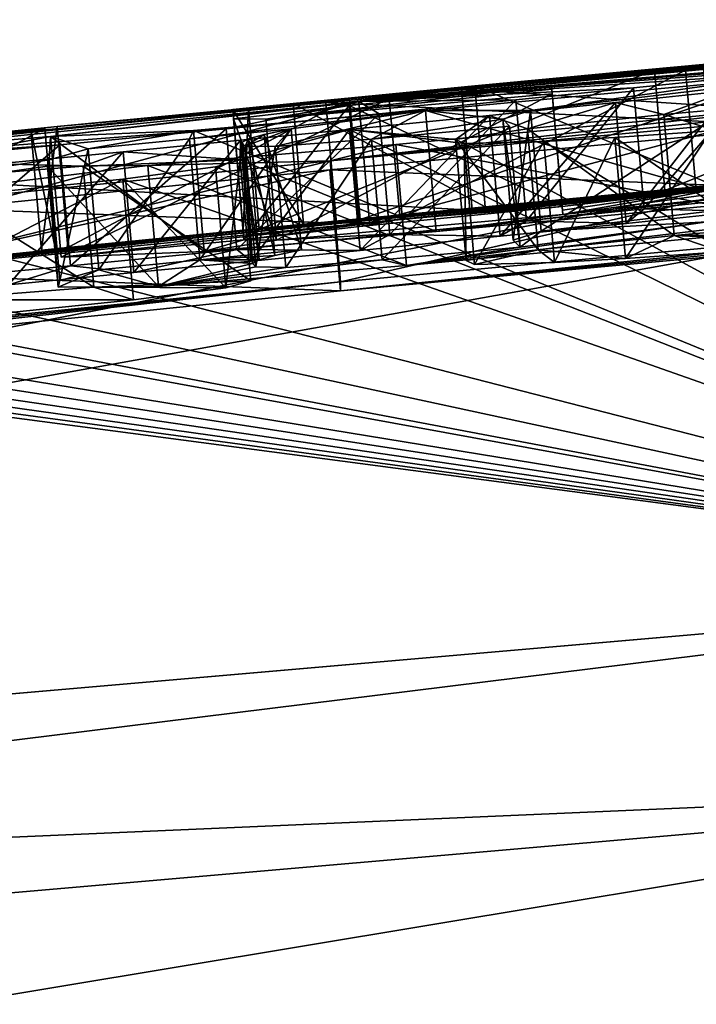
# Model space of a CAD drawing. Units: millimetres. Extents: x -23 to 265, y 0 to 75.
# Drawn here: x -2 to -1, y 71 to 72 of the extents above; entities that cross this region are included whole.
import ezdxf

# ---------------------------------------------------------------- set-up
doc = ezdxf.new("R2010")
doc.units = ezdxf.units.MM
doc.header["$LTSCALE"] = 65.185185
for name, color, linetype in [('169', 7, 'CONTINUOUS'), ('170', 7, 'CONTINUOUS'), ('34', 7, 'CONTINUOUS'), ('38', 7, 'CONTINUOUS'), ('42', 7, 'CONTINUOUS'), ('55', 7, 'CONTINUOUS'), ('56', 7, 'CONTINUOUS'), ('58', 7, 'CONTINUOUS'), ('60', 7, 'CONTINUOUS'), ('62', 7, 'CONTINUOUS'), ('63', 7, 'CONTINUOUS'), ('65', 7, 'CONTINUOUS'), ('67', 7, 'CONTINUOUS'), ('68', 7, 'CONTINUOUS'), ('70', 7, 'CONTINUOUS'), ('73', 7, 'CONTINUOUS'), ('75', 7, 'CONTINUOUS'), ('76', 7, 'CONTINUOUS'), ('77', 7, 'CONTINUOUS'), ('78', 7, 'CONTINUOUS'), ('80', 7, 'CONTINUOUS'), ('81', 7, 'CONTINUOUS'), ('84', 7, 'CONTINUOUS'), ('86', 7, 'CONTINUOUS'), ('87', 7, 'CONTINUOUS'), ('88', 7, 'CONTINUOUS'), ('89', 7, 'CONTINUOUS'), ('90', 7, 'CONTINUOUS'), ('91', 7, 'CONTINUOUS'), ('92', 7, 'CONTINUOUS')]:
    doc.layers.add(name, color=color, linetype=linetype)

msp = doc.modelspace()

# ---------------------------------------------------------------- linework, layer by layer
at = {"layer": '169', "linetype": 'CONTINUOUS'}
for points in [[(-1.963, 72.247, 4.6601), (-2.2291, 72.226, 4.4672), (-1.9456, 72.0477, 4.6601), (-1.963, 72.247, 4.6601)], [(-2.2291, 72.226, 4.4672), (-2.2116, 72.0266, 4.4672), (-1.9456, 72.0477, 4.6601), (-2.2291, 72.226, 4.4672)]]:
    msp.add_3dface(points, dxfattribs=at)
at = {"layer": '170', "linetype": 'CONTINUOUS'}
for points in [[(-1.7039, 72.2575, 5.1391), (-1.963, 72.247, 4.6601), (-1.6864, 72.0582, 5.1391), (-1.7039, 72.2575, 5.1391)], [(-1.745, 72.2461, 5.3574), (-1.7039, 72.2575, 5.1391), (-1.7276, 72.0468, 5.3574), (-1.745, 72.2461, 5.3574)], [(-1.7039, 72.2575, 5.1391), (-1.6864, 72.0582, 5.1391), (-1.7276, 72.0468, 5.3574), (-1.7039, 72.2575, 5.1391)], [(-1.963, 72.247, 4.6601), (-1.9456, 72.0477, 4.6601), (-1.6864, 72.0582, 5.1391), (-1.963, 72.247, 4.6601)], [(-1.8976, 72.2259, 5.5052), (-1.745, 72.2461, 5.3574), (-1.7276, 72.0468, 5.3574), (-1.8976, 72.2259, 5.5052)], [(-2.4001, 72.1745, 5.5306), (-1.8976, 72.2259, 5.5052), (-2.3827, 71.9751, 5.5306), (-2.4001, 72.1745, 5.5306)], [(-1.8976, 72.2259, 5.5052), (-1.8802, 72.0266, 5.5053), (-2.3827, 71.9751, 5.5306), (-1.8976, 72.2259, 5.5052)], [(-1.8976, 72.2259, 5.5052), (-1.7276, 72.0468, 5.3574), (-1.8802, 72.0266, 5.5053), (-1.8976, 72.2259, 5.5052)]]:
    msp.add_3dface(points, dxfattribs=at)
at = {"layer": '34', "linetype": 'CONTINUOUS'}
for points in [[(-0.1758, 72.4808, 1.073), (-1.5239, 72.3587, 0.5587), (-1.5632, 72.3522, 1.073), (-0.1758, 72.4808, 1.073)], [(-0.6777, 72.4381, 0.6098), (-1.5239, 72.3587, 0.5587), (-0.1758, 72.4808, 1.073), (-0.6777, 72.4381, 0.6098)], [(-1.5084, 72.3536, 1.541), (-0.3915, 72.447, 2.3882), (-0.3269, 72.4635, 1.541), (-1.5084, 72.3536, 1.541)], [(-0.4689, 72.4583), (-1.0368, 72.4061), (-0.9411, 72.4148, 0.2311), (-0.4689, 72.4583)], [(-0.5207, 72.4327, 2.5556), (-0.3915, 72.447, 2.3882), (-1.5084, 72.3536, 1.541), (-0.5207, 72.4327, 2.5556)], [(-0.6709, 72.4164, 2.7081), (-0.5207, 72.4327, 2.5556), (-1.5084, 72.3536, 1.541), (-0.6709, 72.4164, 2.7081)], [(-0.8473, 72.3977, 2.8471), (-0.6709, 72.4164, 2.7081), (-1.5084, 72.3536, 1.541), (-0.8473, 72.3977, 2.8471)], [(-1.0368, 72.4061), (-1.6169, 72.3506), (-1.3175, 72.3794, 0.1962), (-1.0368, 72.4061)], [(-0.9411, 72.4148, 0.2311), (-1.0368, 72.4061), (-1.3175, 72.3794, 0.1962), (-0.9411, 72.4148, 0.2311)], [(-1.0558, 72.376, 2.9688), (-0.8473, 72.3977, 2.8471), (-1.5084, 72.3536, 1.541), (-1.0558, 72.376, 2.9688)], [(-1.25, 72.3562, 3.0475), (-1.0558, 72.376, 2.9688), (-1.5084, 72.3536, 1.541), (-1.25, 72.3562, 3.0475)], [(-1.0853, 72.3521, 3.927), (-1.0059, 72.3321, 4.896), (-0.8973, 72.3717, 3.8455), (-1.0853, 72.3521, 3.927)], [(-1.0059, 72.3321, 4.896), (-0.5196, 72.3763, 4.9122), (-0.8973, 72.3717, 3.8455), (-1.0059, 72.3321, 4.896)], [(-2.6917, 72.2424), (-2.9946, 72.2069, 1.073), (-1.5632, 72.3522, 1.073), (-2.6917, 72.2424)], [(-2.7158, 72.2323, 1.541), (-1.7271, 72.3087, 3.1163), (-1.5084, 72.3536, 1.541), (-2.7158, 72.2323, 1.541)], [(-2.0059, 72.3123), (-2.6917, 72.2424), (-1.5632, 72.3522, 1.073), (-2.0059, 72.3123)], [(-1.5239, 72.3587, 0.5587), (-2.0059, 72.3123), (-1.5632, 72.3522, 1.073), (-1.5239, 72.3587, 0.5587)], [(-1.7271, 72.3087, 3.1163), (-1.475, 72.3335, 3.1018), (-1.5084, 72.3536, 1.541), (-1.7271, 72.3087, 3.1163)], [(-1.475, 72.3335, 3.1018), (-1.25, 72.3562, 3.0475), (-1.5084, 72.3536, 1.541), (-1.475, 72.3335, 3.1018)], [(-1.2933, 72.3308, 3.9897), (-1.2305, 72.3085, 4.9728), (-1.0853, 72.3521, 3.927), (-1.2933, 72.3308, 3.9897)], [(-1.2305, 72.3085, 4.9728), (-1.0059, 72.3321, 4.896), (-1.0853, 72.3521, 3.927), (-1.2305, 72.3085, 4.9728)], [(-1.5237, 72.3076, 4.0299), (-1.3492, 72.2912, 5.1576), (-1.2933, 72.3308, 3.9897), (-1.5237, 72.3076, 4.0299)], [(-1.3492, 72.2912, 5.1576), (-1.2305, 72.3085, 4.9728), (-1.2933, 72.3308, 3.9897), (-1.3492, 72.2912, 5.1576)], [(-2.0016, 72.2822, 3.0856), (-1.7271, 72.3087, 3.1163), (-2.7158, 72.2323, 1.541), (-2.0016, 72.2822, 3.0856)], [(0, 71.5585, 17.1091), (-1.5237, 72.3076, 4.0299), (-1.7039, 72.2575, 5.1391), (0, 71.5585, 17.1091)], [(-1.5237, 72.3076, 4.0299), (-1.7035, 72.2898, 4.0431), (-1.7039, 72.2575, 5.1391), (-1.5237, 72.3076, 4.0299)], [(-1.3351, 72.2843, 5.4021), (-1.3492, 72.2912, 5.1576), (-1.5237, 72.3076, 4.0299), (-1.3351, 72.2843, 5.4021)], [(0, 71.5585, 17.1091), (-1.3351, 72.2843, 5.4021), (-1.5237, 72.3076, 4.0299), (0, 71.5585, 17.1091)], [(-0.9276, 72.3054, 5.8789), (-1.0867, 72.2941, 5.7834), (0, 71.5585, 17.1091), (-0.9276, 72.3054, 5.8789)], [(-1.7035, 72.2898, 4.0431), (-1.8968, 72.2709, 4.0373), (-1.7039, 72.2575, 5.1391), (-1.7035, 72.2898, 4.0431)], [(-1.2035, 72.2875, 5.664), (-1.3351, 72.2843, 5.4021), (0, 71.5585, 17.1091), (-1.2035, 72.2875, 5.664)], [(-1.0867, 72.2941, 5.7834), (-1.2035, 72.2875, 5.664), (0, 71.5585, 17.1091), (-1.0867, 72.2941, 5.7834)], [(-2.2835, 72.2555, 3.004), (-2.0016, 72.2822, 3.0856), (-2.7158, 72.2323, 1.541), (-2.2835, 72.2555, 3.004)], [(-1.8968, 72.2709, 4.0373), (-2.1036, 72.251, 4.0121), (-1.963, 72.247, 4.6601), (-1.8968, 72.2709, 4.0373)], [(-1.7039, 72.2575, 5.1391), (-1.8968, 72.2709, 4.0373), (-1.963, 72.247, 4.6601), (-1.7039, 72.2575, 5.1391)], [(-1.745, 72.2461, 5.3574), (0, 71.5585, 17.1091), (-1.7039, 72.2575, 5.1391), (-1.745, 72.2461, 5.3574)], [(-1.963, 72.247, 4.6601), (-2.1036, 72.251, 4.0121), (-2.2291, 72.226, 4.4672), (-1.963, 72.247, 4.6601)], [(-1.8976, 72.2259, 5.5052), (0, 71.5585, 17.1091), (-1.745, 72.2461, 5.3574), (-1.8976, 72.2259, 5.5052)], [(-2.4001, 72.1745, 5.5306), (0, 71.5585, 17.1091), (-1.8976, 72.2259, 5.5052), (-2.4001, 72.1745, 5.5306)], [(-2.7258, 72.1459, 5.3877), (0, 71.5585, 17.1091), (-2.4001, 72.1745, 5.5306), (-2.7258, 72.1459, 5.3877)], [(-2.9965, 72.1253, 5.1562), (0, 71.5585, 17.1091), (-2.7258, 72.1459, 5.3877), (-2.9965, 72.1253, 5.1562)], [(-3.6158, 72.1154, 2.9664), (0, 71.5585, 17.1091), (-3.4759, 72.1269, 3.1616), (-3.6158, 72.1154, 2.9664)], [(-3.4759, 72.1269, 3.1616), (0, 71.5585, 17.1091), (-3.1275, 72.1302, 4.5488), (-3.4759, 72.1269, 3.1616)], [(0, 71.5585, 17.1091), (-2.9965, 72.1253, 5.1562), (-3.1275, 72.1302, 4.5488), (0, 71.5585, 17.1091)], [(-3.7421, 72.1053, 2.7551), (0, 71.5585, 17.1091), (-3.6158, 72.1154, 2.9664), (-3.7421, 72.1053, 2.7551)], [(-4.003, 72.0869, 2.0657), (0, 71.5585, 17.1091), (-3.9373, 72.0909, 2.302), (-4.003, 72.0869, 2.0657)], [(-3.9373, 72.0909, 2.302), (0, 71.5585, 17.1091), (-3.8486, 72.0972, 2.5344), (-3.9373, 72.0909, 2.302)], [(-3.8486, 72.0972, 2.5344), (0, 71.5585, 17.1091), (-3.7421, 72.1053, 2.7551), (-3.8486, 72.0972, 2.5344)], [(-7.5183, 70.905, 15.4095), (0, 71.5585, 17.1091), (-4.003, 72.0869, 2.0657), (-7.5183, 70.905, 15.4095)]]:
    msp.add_3dface(points, dxfattribs=at)
at = {"layer": '38', "linetype": 'CONTINUOUS'}
for points in [[(-1.3393, 72.3738, -1.061), (-0.0901, 72.4885, -1.061), (-0.9701, 72.4055, -1.4561), (-1.3393, 72.3738, -1.061)], [(-0.9701, 72.4055, -1.4561), (-0.0901, 72.4885, -1.061), (-0.5101, 72.4467, -1.5691), (-0.9701, 72.4055, -1.4561)], [(-1.0214, 72.4061, -0.663), (-0.4689, 72.4583), (-0.3622, 72.4665, -0.663), (-1.0214, 72.4061, -0.663)], [(-1.0368, 72.4061), (-0.4689, 72.4583), (-1.0214, 72.4061, -0.663), (-1.0368, 72.4061)], [(-1.6169, 72.3506), (-1.0368, 72.4061), (-1.6904, 72.3421, -0.663), (-1.6169, 72.3506)], [(-1.6904, 72.3421, -0.663), (-1.0368, 72.4061), (-1.0214, 72.4061, -0.663), (-1.6904, 72.3421, -0.663)], [(-0.0528, 72.3946, -5.604), (-1.5559, 72.2559, -5.604), (-0.0612, 72.4103, -5.126), (-0.0528, 72.3946, -5.604)], [(-0.0612, 72.4103, -5.126), (-1.5559, 72.2559, -5.604), (-0.761, 72.3474, -5.126), (-0.0612, 72.4103, -5.126)], [(-1.4583, 72.3587, -1.5107), (-1.3393, 72.3738, -1.061), (-0.9701, 72.4055, -1.4561), (-1.4583, 72.3587, -1.5107)], [(-1.3987, 72.3389, -3.1992), (-0.8802, 72.3869, -3.247), (-1.2255, 72.3391, -3.9164), (-1.3987, 72.3389, -3.1992)], [(-1.2255, 72.3391, -3.9164), (-0.8802, 72.3869, -3.247), (-0.8302, 72.386, -3.4996), (-1.2255, 72.3391, -3.9164)], [(0, 72.2644, -8.5673), (-7.6315, 70.8951, -15.3544), (-0.0515, 72.3797, -6.007), (0, 72.2644, -8.5673)], [(-0.0515, 72.3797, -6.007), (-7.6315, 70.8951, -15.3544), (-1.5561, 72.2409, -6.007), (-0.0515, 72.3797, -6.007)], [(-2.6226, 72.246, -1.061), (-1.3393, 72.3738, -1.061), (-2.017, 72.2961, -2.1692), (-2.6226, 72.246, -1.061)], [(-2.017, 72.2961, -2.1692), (-1.3393, 72.3738, -1.061), (-1.4583, 72.3587, -1.5107), (-2.017, 72.2961, -2.1692)], [(-1.5247, 72.3471, -1.9714), (-1.1908, 72.3801, -1.89), (-1.6618, 72.3247, -2.5934), (-1.5247, 72.3471, -1.9714)], [(-1.6618, 72.3247, -2.5934), (-1.1908, 72.3801, -1.89), (-1.1903, 72.3739, -2.346), (-1.6618, 72.3247, -2.5934)], [(-1.1896, 72.3665, -2.802), (-1.6618, 72.3247, -2.5934), (-1.1903, 72.3739, -2.346), (-1.1896, 72.3665, -2.802)], [(-1.7165, 72.3405, -0.3382), (-1.6169, 72.3506), (-1.6904, 72.3421, -0.663), (-1.7165, 72.3405, -0.3382)], [(-1.7809, 72.3057, -3.0012), (-1.3987, 72.3389, -3.1992), (-1.7878, 72.2922, -3.606), (-1.7809, 72.3057, -3.0012)], [(-1.7878, 72.2922, -3.606), (-1.3987, 72.3389, -3.1992), (-1.6202, 72.3086, -3.606), (-1.7878, 72.2922, -3.606)], [(-1.7153, 72.3249, -2.2413), (-1.5247, 72.3471, -1.9714), (-1.6618, 72.3247, -2.5934), (-1.7153, 72.3249, -2.2413)], [(-1.6202, 72.3086, -3.606), (-1.3987, 72.3389, -3.1992), (-1.6466, 72.2795, -4.6157), (-1.6202, 72.3086, -3.606)], [(-1.6466, 72.2795, -4.6157), (-1.3987, 72.3389, -3.1992), (-1.4875, 72.2918, -4.7176), (-1.6466, 72.2795, -4.6157)], [(-0.761, 72.3474, -5.126), (-1.5559, 72.2559, -5.604), (-1.4473, 72.2828, -5.126), (-0.761, 72.3474, -5.126)], [(-1.4875, 72.2918, -4.7176), (-1.3987, 72.3389, -3.1992), (-1.2714, 72.3247, -4.2956), (-1.4875, 72.2918, -4.7176)], [(-1.2714, 72.3247, -4.2956), (-1.3987, 72.3389, -3.1992), (-1.2255, 72.3391, -3.9164), (-1.2714, 72.3247, -4.2956)], [(-1.2603, 72.3132, -4.732), (-1.4875, 72.2918, -4.7176), (-1.2714, 72.3247, -4.2956), (-1.2603, 72.3132, -4.732)], [(-2.6917, 72.2424), (-2.0059, 72.3123), (-2.5095, 72.2599, -0.663), (-2.6917, 72.2424)], [(-2.5095, 72.2599, -0.663), (-2.0059, 72.3123), (-2.0491, 72.3077, -0.3121), (-2.5095, 72.2599, -0.663)], [(-2.0259, 72.3089, -0.663), (-2.5095, 72.2599, -0.663), (-2.0491, 72.3077, -0.3121), (-2.0259, 72.3089, -0.663)], [(-2.017, 72.2961, -2.1692), (-1.7809, 72.3057, -3.0012), (-1.9546, 72.2757, -3.606), (-2.017, 72.2961, -2.1692)], [(-1.9546, 72.2757, -3.606), (-1.7809, 72.3057, -3.0012), (-1.7878, 72.2922, -3.606), (-1.9546, 72.2757, -3.606)], [(-1.6644, 72.2993, -3.8165), (-1.6202, 72.3086, -3.606), (-1.6958, 72.2803, -4.4211), (-1.6644, 72.2993, -3.8165)], [(-1.6958, 72.2803, -4.4211), (-1.6202, 72.3086, -3.606), (-1.6466, 72.2795, -4.6157), (-1.6958, 72.2803, -4.4211)], [(-2.9912, 72.1104, -5.604), (-2.6226, 72.246, -1.061), (-2.017, 72.2961, -2.1692), (-2.9912, 72.1104, -5.604)], [(-2.9912, 72.1104, -5.604), (-2.017, 72.2961, -2.1692), (-2.019, 72.2578, -4.0737), (-2.9912, 72.1104, -5.604)], [(-2.019, 72.2578, -4.0737), (-2.017, 72.2961, -2.1692), (-1.9546, 72.2757, -3.606), (-2.019, 72.2578, -4.0737)], [(-1.7014, 72.2862, -4.186), (-1.6904, 72.2919, -4.0097), (-1.6958, 72.2803, -4.4211), (-1.7014, 72.2862, -4.186)], [(-1.6904, 72.2919, -4.0097), (-1.6644, 72.2993, -3.8165), (-1.6958, 72.2803, -4.4211), (-1.6904, 72.2919, -4.0097)], [(-1.4473, 72.2828, -5.126), (-1.5559, 72.2559, -5.604), (-1.8562, 72.2483, -4.9603), (-1.4473, 72.2828, -5.126)], [(0, 71.5585, -17.1091), (-7.6315, 70.8951, -15.3544), (0, 72.2644, -8.5673), (0, 71.5585, -17.1091)], [(-2.0217, 72.2473, -4.45), (-2.9912, 72.1104, -5.604), (-2.019, 72.2578, -4.0737), (-2.0217, 72.2473, -4.45)], [(-1.5559, 72.2559, -5.604), (-2.9912, 72.1104, -5.604), (-1.8562, 72.2483, -4.9603), (-1.5559, 72.2559, -5.604)], [(-1.5561, 72.2409, -6.007), (-7.6315, 70.8951, -15.3544), (-2.9899, 72.0955, -6.007), (-1.5561, 72.2409, -6.007)], [(-1.8562, 72.2483, -4.9603), (-2.9912, 72.1104, -5.604), (-2.0217, 72.2473, -4.45), (-1.8562, 72.2483, -4.9603)]]:
    msp.add_3dface(points, dxfattribs=at)
at = {"layer": '42', "linetype": 'CONTINUOUS'}
for points in [[(0, 71.5585, 17.1091), (-7.5183, 70.905, 15.4095), (0.0315, 71.2332, 17.7447), (0, 71.5585, 17.1091)], [(-8.8664, 70.4605, 15.4026), (0.0906, 70.5682, 17.9998), (0.0315, 71.2332, 17.7447), (-8.8664, 70.4605, 15.4026)], [(-7.5183, 70.905, 15.4095), (-8.8664, 70.4605, 15.4026), (0.0315, 71.2332, 17.7447), (-7.5183, 70.905, 15.4095)]]:
    msp.add_3dface(points, dxfattribs=at)
at = {"layer": '55', "linetype": 'CONTINUOUS'}
for points in [[(-7.6315, 70.8951, -15.3544), (0, 71.5585, -17.1091), (-8.8664, 70.4605, -15.4026), (-7.6315, 70.8951, -15.3544)], [(0, 71.5585, -17.1091), (0.0315, 71.2332, -17.7447), (-8.8664, 70.4605, -15.4026), (0, 71.5585, -17.1091)], [(0.0315, 71.2332, -17.7447), (-7.9392, 69.9089, -16.1546), (-8.8664, 70.4605, -15.4026), (0.0315, 71.2332, -17.7447)], [(0.0906, 70.5682, -17.9998), (-7.9392, 69.9089, -16.1546), (0.0315, 71.2332, -17.7447), (0.0906, 70.5682, -17.9998)]]:
    msp.add_3dface(points, dxfattribs=at)
at = {"layer": '56', "color": 7, "linetype": 'CONTINUOUS', "true_color": 0xf5f5f5}
for points in [[(-0.1583, 72.2816, 1.073), (-1.5456, 72.1529, 1.073), (-0.2341, 72.2731, 1.3075), (-0.1583, 72.2816, 1.073)], [(-0.2341, 72.2731, 1.3075), (-1.5456, 72.1529, 1.073), (-0.3094, 72.2642, 1.541), (-0.2341, 72.2731, 1.3075)], [(-0.3094, 72.2642, 1.541), (-1.5456, 72.1529, 1.073), (-1.4908, 72.1543, 1.541), (-0.3094, 72.2642, 1.541)], [(-1.5064, 72.1594, 0.5588), (-0.6602, 72.2389, 0.6098), (-1.3001, 72.1801, 0.1962), (-1.5064, 72.1594, 0.5588)], [(-1.3001, 72.1801, 0.1962), (-0.6602, 72.2389, 0.6098), (-0.9237, 72.2156, 0.2311), (-1.3001, 72.1801, 0.1962)], [(-1.0382, 72.1768, 2.9688), (-0.8798, 72.1724, 3.8455), (-0.8298, 72.1985, 2.8471), (-1.0382, 72.1768, 2.9688)], [(-1.5995, 72.1514), (-1.5064, 72.1594, 0.5588), (-1.3001, 72.1801, 0.1962), (-1.5995, 72.1514)], [(-1.2324, 72.1569, 3.0475), (-1.0678, 72.1528, 3.927), (-1.0382, 72.1768, 2.9688), (-1.2324, 72.1569, 3.0475)], [(-1.0678, 72.1528, 3.927), (-0.8798, 72.1724, 3.8455), (-1.0382, 72.1768, 2.9688), (-1.0678, 72.1528, 3.927)], [(-0.9885, 72.1328, 4.896), (-0.5544, 72.1348, 5.9814), (-0.5022, 72.177, 4.9122), (-0.9885, 72.1328, 4.896)], [(-1.9885, 72.113), (-1.5064, 72.1594, 0.5588), (-1.7934, 72.1324), (-1.9885, 72.113)], [(-1.7934, 72.1324), (-1.5064, 72.1594, 0.5588), (-1.5995, 72.1514), (-1.7934, 72.1324)], [(-1.4574, 72.1343, 3.1018), (-1.2757, 72.1315, 3.9897), (-1.2324, 72.1569, 3.0475), (-1.4574, 72.1343, 3.1018)], [(-1.2757, 72.1315, 3.9897), (-1.0678, 72.1528, 3.927), (-1.2324, 72.1569, 3.0475), (-1.2757, 72.1315, 3.9897)], [(-1.5456, 72.1529, 1.073), (-2.9772, 72.0077, 1.073), (-2.6984, 72.033, 1.541), (-1.5456, 72.1529, 1.073)], [(-1.4908, 72.1543, 1.541), (-1.5456, 72.1529, 1.073), (-2.6984, 72.033, 1.541), (-1.4908, 72.1543, 1.541)], [(-1.7095, 72.1095, 3.1163), (-1.5062, 72.1083, 4.0299), (-1.4574, 72.1343, 3.1018), (-1.7095, 72.1095, 3.1163)], [(-1.5062, 72.1083, 4.0299), (-1.2757, 72.1315, 3.9897), (-1.4574, 72.1343, 3.1018), (-1.5062, 72.1083, 4.0299)], [(-1.213, 72.1092, 4.9728), (-1.0692, 72.0948, 5.7834), (-0.9885, 72.1328, 4.896), (-1.213, 72.1092, 4.9728)], [(-1.0692, 72.0948, 5.7834), (-0.9102, 72.1061, 5.8789), (-0.9885, 72.1328, 4.896), (-1.0692, 72.0948, 5.7834)], [(-0.718, 72.1212, 5.9485), (-0.5544, 72.1348, 5.9814), (-0.9885, 72.1328, 4.896), (-0.718, 72.1212, 5.9485)], [(-0.9102, 72.1061, 5.8789), (-0.718, 72.1212, 5.9485), (-0.9885, 72.1328, 4.896), (-0.9102, 72.1061, 5.8789)], [(-1.9841, 72.0829, 3.0857), (-1.8792, 72.0716, 4.0373), (-1.7095, 72.1095, 3.1163), (-1.9841, 72.0829, 3.0857)], [(-1.8792, 72.0716, 4.0373), (-1.6859, 72.0905, 4.0431), (-1.7095, 72.1095, 3.1163), (-1.8792, 72.0716, 4.0373)], [(-1.6859, 72.0905, 4.0431), (-1.5062, 72.1083, 4.0299), (-1.7095, 72.1095, 3.1163), (-1.6859, 72.0905, 4.0431)], [(-1.3317, 72.0918, 5.1576), (-1.3177, 72.0849, 5.4021), (-1.213, 72.1092, 4.9728), (-1.3317, 72.0918, 5.1576)], [(-1.3177, 72.0849, 5.4021), (-1.1861, 72.0881, 5.664), (-1.213, 72.1092, 4.9728), (-1.3177, 72.0849, 5.4021)], [(-1.1861, 72.0881, 5.664), (-1.0692, 72.0948, 5.7834), (-1.213, 72.1092, 4.9728), (-1.1861, 72.0881, 5.664)], [(-2.2659, 72.0562, 3.0041), (-2.0861, 72.0516, 4.0121), (-1.9841, 72.0829, 3.0857), (-2.2659, 72.0562, 3.0041)], [(-2.0861, 72.0516, 4.0121), (-1.8792, 72.0716, 4.0373), (-1.9841, 72.0829, 3.0857), (-2.0861, 72.0516, 4.0121)], [(-1.9456, 72.0477, 4.6601), (-2.2116, 72.0266, 4.4672), (-1.8802, 72.0266, 5.5053), (-1.9456, 72.0477, 4.6601)], [(-1.6864, 72.0582, 5.1391), (-1.9456, 72.0477, 4.6601), (-1.7276, 72.0468, 5.3574), (-1.6864, 72.0582, 5.1391)], [(-1.7276, 72.0468, 5.3574), (-1.9456, 72.0477, 4.6601), (-1.8802, 72.0266, 5.5053), (-1.7276, 72.0468, 5.3574)], [(-1.8802, 72.0266, 5.5053), (-2.2116, 72.0266, 4.4672), (-2.3827, 71.9751, 5.5306), (-1.8802, 72.0266, 5.5053)]]:
    msp.add_3dface(points, dxfattribs=at)
at = {"layer": '58', "color": 7, "linetype": 'CONTINUOUS', "true_color": 0xf5f5f5}
for points in [[(-0.0727, 72.2892, -1.061), (-1.3217, 72.1746, -1.061), (-0.3448, 72.2673, -0.663), (-0.0727, 72.2892, -1.061)], [(-0.3448, 72.2673, -0.663), (-1.3217, 72.1746, -1.061), (-1.0039, 72.2069, -0.663), (-0.3448, 72.2673, -0.663)], [(-0.4926, 72.2475, -1.5692), (-0.8648, 72.2098, -1.89), (-0.9525, 72.2063, -1.4561), (-0.4926, 72.2475, -1.5692)], [(-1.0039, 72.2069, -0.663), (-1.3217, 72.1746, -1.061), (-1.673, 72.1428, -0.663), (-1.0039, 72.2069, -0.663)], [(-1.4406, 72.1595, -1.5106), (-0.9525, 72.2063, -1.4561), (-1.1734, 72.1808, -1.89), (-1.4406, 72.1595, -1.5106)], [(-1.1734, 72.1808, -1.89), (-0.9525, 72.2063, -1.4561), (-1.1729, 72.1747, -2.346), (-1.1734, 72.1808, -1.89)], [(-1.1729, 72.1747, -2.346), (-0.9525, 72.2063, -1.4561), (-1.1722, 72.1672, -2.802), (-1.1729, 72.1747, -2.346)], [(-0.9525, 72.2063, -1.4561), (-0.8648, 72.2098, -1.89), (-1.1722, 72.1672, -2.802), (-0.9525, 72.2063, -1.4561)], [(-0.8648, 72.2098, -1.89), (-0.8639, 72.2001, -2.5685), (-1.1722, 72.1672, -2.802), (-0.8648, 72.2098, -1.89)], [(-0.0347, 72.1879, -5.8055), (-1.5387, 72.0415, -6.007), (-0.0353, 72.1952, -5.604), (-0.0347, 72.1879, -5.8055)], [(-0.0353, 72.1952, -5.604), (-1.5387, 72.0415, -6.007), (-1.5386, 72.0565, -5.604), (-0.0353, 72.1952, -5.604)], [(-0.8628, 72.1876, -3.247), (-1.3813, 72.1396, -3.1992), (-0.8639, 72.2001, -2.5685), (-0.8628, 72.1876, -3.247)], [(-0.8639, 72.2001, -2.5685), (-1.3813, 72.1396, -3.1992), (-1.1722, 72.1672, -2.802), (-0.8639, 72.2001, -2.5685)], [(-1.3217, 72.1746, -1.061), (-2.6052, 72.0467, -1.061), (-1.673, 72.1428, -0.663), (-1.3217, 72.1746, -1.061)], [(-0.034, 72.1803, -6.007), (-1.5387, 72.0415, -6.007), (-0.0347, 72.1879, -5.8055), (-0.034, 72.1803, -6.007)], [(-1.4406, 72.1595, -1.5106), (-1.1734, 72.1808, -1.89), (-1.5072, 72.1479, -1.9714), (-1.4406, 72.1595, -1.5106)], [(-1.2081, 72.1398, -3.9164), (-0.8129, 72.1867, -3.4996), (-0.9345, 72.1552, -4.308), (-1.2081, 72.1398, -3.9164)], [(-1.9995, 72.0969, -2.1688), (-1.4406, 72.1595, -1.5106), (-1.6979, 72.1257, -2.2413), (-1.9995, 72.0969, -2.1688)], [(-1.6979, 72.1257, -2.2413), (-1.4406, 72.1595, -1.5106), (-1.5072, 72.1479, -1.9714), (-1.6979, 72.1257, -2.2413)], [(-1.1722, 72.1672, -2.802), (-1.3813, 72.1396, -3.1992), (-1.6443, 72.1254, -2.5934), (-1.1722, 72.1672, -2.802)], [(-1.673, 72.1428, -0.663), (-2.6052, 72.0467, -1.061), (-2.0084, 72.1097, -0.663), (-1.673, 72.1428, -0.663)], [(-1.6991, 72.1413, -0.3382), (-1.673, 72.1428, -0.663), (-2.0084, 72.1097, -0.663), (-1.6991, 72.1413, -0.3382)], [(-1.7934, 72.1324), (-1.6991, 72.1413, -0.3382), (-2.0084, 72.1097, -0.663), (-1.7934, 72.1324)], [(-1.7934, 72.1324), (-1.5995, 72.1514), (-1.6991, 72.1413, -0.3382), (-1.7934, 72.1324)], [(-1.3813, 72.1396, -3.1992), (-1.7635, 72.1064, -3.0012), (-1.6443, 72.1254, -2.5934), (-1.3813, 72.1396, -3.1992)], [(-1.4299, 72.0835, -5.126), (-1.2428, 72.1138, -4.732), (-0.9345, 72.1552, -4.308), (-1.4299, 72.0835, -5.126)], [(-0.9242, 72.1438, -4.732), (-1.4299, 72.0835, -5.126), (-0.9345, 72.1552, -4.308), (-0.9242, 72.1438, -4.732)], [(-0.7436, 72.1481, -5.126), (-1.4299, 72.0835, -5.126), (-0.9242, 72.1438, -4.732), (-0.7436, 72.1481, -5.126)], [(-1.254, 72.1254, -4.2956), (-1.2081, 72.1398, -3.9164), (-1.2428, 72.1138, -4.732), (-1.254, 72.1254, -4.2956)], [(-1.2428, 72.1138, -4.732), (-1.2081, 72.1398, -3.9164), (-0.9345, 72.1552, -4.308), (-1.2428, 72.1138, -4.732)], [(-1.9885, 72.113), (-1.7934, 72.1324), (-2.0084, 72.1097, -0.663), (-1.9885, 72.113)], [(-1.7635, 72.1064, -3.0012), (-1.9995, 72.0969, -2.1688), (-1.6979, 72.1257, -2.2413), (-1.7635, 72.1064, -3.0012)], [(-1.6443, 72.1254, -2.5934), (-1.7635, 72.1064, -3.0012), (-1.6979, 72.1257, -2.2413), (-1.6443, 72.1254, -2.5934)], [(-2.0084, 72.1097, -0.663), (-2.6052, 72.0467, -1.061), (-2.4921, 72.0606, -0.663), (-2.0084, 72.1097, -0.663)], [(-2.0317, 72.1084, -0.3121), (-1.9885, 72.113), (-2.0084, 72.1097, -0.663), (-2.0317, 72.1084, -0.3121)], [(-1.6028, 72.1093, -3.606), (-1.647, 72.1, -3.8165), (-1.7704, 72.0929, -3.606), (-1.6028, 72.1093, -3.606)], [(-1.47, 72.0925, -4.7177), (-1.2428, 72.1138, -4.732), (-1.4299, 72.0835, -5.126), (-1.47, 72.0925, -4.7177)], [(-1.9372, 72.0764, -3.606), (-1.7704, 72.0929, -3.606), (-1.8388, 72.049, -4.9603), (-1.9372, 72.0764, -3.606)], [(-1.7704, 72.0929, -3.606), (-1.684, 72.0869, -4.1861), (-1.8388, 72.049, -4.9603), (-1.7704, 72.0929, -3.606)], [(-1.6291, 72.0801, -4.6157), (-1.47, 72.0925, -4.7177), (-1.8388, 72.049, -4.9603), (-1.6291, 72.0801, -4.6157)], [(-1.8388, 72.049, -4.9603), (-1.47, 72.0925, -4.7177), (-1.4299, 72.0835, -5.126), (-1.8388, 72.049, -4.9603)], [(-1.647, 72.1, -3.8165), (-1.673, 72.0926, -4.0098), (-1.7704, 72.0929, -3.606), (-1.647, 72.1, -3.8165)], [(-1.673, 72.0926, -4.0098), (-1.684, 72.0869, -4.1861), (-1.7704, 72.0929, -3.606), (-1.673, 72.0926, -4.0098)], [(-2.0015, 72.0585, -4.0737), (-1.9372, 72.0764, -3.606), (-2.0043, 72.0479, -4.4499), (-2.0015, 72.0585, -4.0737)], [(-2.0043, 72.0479, -4.4499), (-1.9372, 72.0764, -3.606), (-1.8388, 72.049, -4.9603), (-2.0043, 72.0479, -4.4499)], [(-1.684, 72.0869, -4.1861), (-1.6784, 72.081, -4.4211), (-1.8388, 72.049, -4.9603), (-1.684, 72.0869, -4.1861)], [(-1.6784, 72.081, -4.4211), (-1.6291, 72.0801, -4.6157), (-1.8388, 72.049, -4.9603), (-1.6784, 72.081, -4.4211)], [(-2.9731, 71.9037, -5.8055), (-2.9737, 71.911, -5.604), (-1.5386, 72.0565, -5.604), (-2.9731, 71.9037, -5.8055)], [(-2.9724, 71.8961, -6.007), (-2.9731, 71.9037, -5.8055), (-1.5386, 72.0565, -5.604), (-2.9724, 71.8961, -6.007)], [(-1.5387, 72.0415, -6.007), (-2.9724, 71.8961, -6.007), (-1.5386, 72.0565, -5.604), (-1.5387, 72.0415, -6.007)]]:
    msp.add_3dface(points, dxfattribs=at)
at = {"layer": '60', "linetype": 'CONTINUOUS'}
for points in [[(-0.5196, 72.3763, 4.9122), (-1.0059, 72.3321, 4.896), (-0.5022, 72.177, 4.9122), (-0.5196, 72.3763, 4.9122)], [(-1.0059, 72.3321, 4.896), (-0.9885, 72.1328, 4.896), (-0.5022, 72.177, 4.9122), (-1.0059, 72.3321, 4.896)]]:
    msp.add_3dface(points, dxfattribs=at)
at = {"layer": '62', "linetype": 'CONTINUOUS'}
for points in [[(-1.0867, 72.2941, 5.7834), (-0.9276, 72.3054, 5.8789), (-1.0692, 72.0948, 5.7834), (-1.0867, 72.2941, 5.7834)], [(-0.9276, 72.3054, 5.8789), (-0.9102, 72.1061, 5.8789), (-1.0692, 72.0948, 5.7834), (-0.9276, 72.3054, 5.8789)], [(-1.2035, 72.2875, 5.664), (-1.0867, 72.2941, 5.7834), (-1.1861, 72.0881, 5.664), (-1.2035, 72.2875, 5.664)], [(-1.0867, 72.2941, 5.7834), (-1.0692, 72.0948, 5.7834), (-1.1861, 72.0881, 5.664), (-1.0867, 72.2941, 5.7834)]]:
    msp.add_3dface(points, dxfattribs=at)
at = {"layer": '63', "linetype": 'CONTINUOUS'}
for points in [[(-1.0059, 72.3321, 4.896), (-1.2305, 72.3085, 4.9728), (-0.9885, 72.1328, 4.896), (-1.0059, 72.3321, 4.896)], [(-1.2305, 72.3085, 4.9728), (-1.3492, 72.2912, 5.1576), (-1.213, 72.1092, 4.9728), (-1.2305, 72.3085, 4.9728)], [(-1.2305, 72.3085, 4.9728), (-1.213, 72.1092, 4.9728), (-0.9885, 72.1328, 4.896), (-1.2305, 72.3085, 4.9728)], [(-1.3492, 72.2912, 5.1576), (-1.3351, 72.2843, 5.4021), (-1.3317, 72.0918, 5.1576), (-1.3492, 72.2912, 5.1576)], [(-1.3492, 72.2912, 5.1576), (-1.3317, 72.0918, 5.1576), (-1.213, 72.1092, 4.9728), (-1.3492, 72.2912, 5.1576)], [(-1.3351, 72.2843, 5.4021), (-1.2035, 72.2875, 5.664), (-1.3177, 72.0849, 5.4021), (-1.3351, 72.2843, 5.4021)], [(-1.2035, 72.2875, 5.664), (-1.1861, 72.0881, 5.664), (-1.3177, 72.0849, 5.4021), (-1.2035, 72.2875, 5.664)], [(-1.3351, 72.2843, 5.4021), (-1.3177, 72.0849, 5.4021), (-1.3317, 72.0918, 5.1576), (-1.3351, 72.2843, 5.4021)]]:
    msp.add_3dface(points, dxfattribs=at)
at = {"layer": '65', "linetype": 'CONTINUOUS'}
for points in [[(-0.8473, 72.3977, 2.8471), (-1.0558, 72.376, 2.9688), (-1.0382, 72.1768, 2.9688), (-0.8473, 72.3977, 2.8471)], [(-0.8473, 72.3977, 2.8471), (-1.0382, 72.1768, 2.9688), (-0.8298, 72.1985, 2.8471), (-0.8473, 72.3977, 2.8471)], [(-1.0558, 72.376, 2.9688), (-1.25, 72.3562, 3.0475), (-1.2324, 72.1569, 3.0475), (-1.0558, 72.376, 2.9688)], [(-1.0558, 72.376, 2.9688), (-1.2324, 72.1569, 3.0475), (-1.0382, 72.1768, 2.9688), (-1.0558, 72.376, 2.9688)], [(-1.25, 72.3562, 3.0475), (-1.475, 72.3335, 3.1018), (-1.4574, 72.1343, 3.1018), (-1.25, 72.3562, 3.0475)], [(-1.25, 72.3562, 3.0475), (-1.4574, 72.1343, 3.1018), (-1.2324, 72.1569, 3.0475), (-1.25, 72.3562, 3.0475)], [(-1.475, 72.3335, 3.1018), (-1.7271, 72.3087, 3.1163), (-1.7095, 72.1095, 3.1163), (-1.475, 72.3335, 3.1018)], [(-1.475, 72.3335, 3.1018), (-1.7095, 72.1095, 3.1163), (-1.4574, 72.1343, 3.1018), (-1.475, 72.3335, 3.1018)], [(-1.7271, 72.3087, 3.1163), (-2.0016, 72.2822, 3.0856), (-1.9841, 72.0829, 3.0857), (-1.7271, 72.3087, 3.1163)], [(-1.7271, 72.3087, 3.1163), (-1.9841, 72.0829, 3.0857), (-1.7095, 72.1095, 3.1163), (-1.7271, 72.3087, 3.1163)], [(-2.0016, 72.2822, 3.0856), (-2.2835, 72.2555, 3.004), (-2.2659, 72.0562, 3.0041), (-2.0016, 72.2822, 3.0856)], [(-2.0016, 72.2822, 3.0856), (-2.2659, 72.0562, 3.0041), (-1.9841, 72.0829, 3.0857), (-2.0016, 72.2822, 3.0856)]]:
    msp.add_3dface(points, dxfattribs=at)
at = {"layer": '67', "linetype": 'CONTINUOUS'}
for points in [[(-1.0853, 72.3521, 3.927), (-0.8973, 72.3717, 3.8455), (-1.0678, 72.1528, 3.927), (-1.0853, 72.3521, 3.927)], [(-0.8973, 72.3717, 3.8455), (-0.8798, 72.1724, 3.8455), (-1.0678, 72.1528, 3.927), (-0.8973, 72.3717, 3.8455)], [(-1.2933, 72.3308, 3.9897), (-1.0853, 72.3521, 3.927), (-1.2757, 72.1315, 3.9897), (-1.2933, 72.3308, 3.9897)], [(-1.0853, 72.3521, 3.927), (-1.0678, 72.1528, 3.927), (-1.2757, 72.1315, 3.9897), (-1.0853, 72.3521, 3.927)], [(-1.5237, 72.3076, 4.0299), (-1.2933, 72.3308, 3.9897), (-1.5062, 72.1083, 4.0299), (-1.5237, 72.3076, 4.0299)], [(-1.2933, 72.3308, 3.9897), (-1.2757, 72.1315, 3.9897), (-1.5062, 72.1083, 4.0299), (-1.2933, 72.3308, 3.9897)], [(-1.7035, 72.2898, 4.0431), (-1.5237, 72.3076, 4.0299), (-1.6859, 72.0905, 4.0431), (-1.7035, 72.2898, 4.0431)], [(-1.5237, 72.3076, 4.0299), (-1.5062, 72.1083, 4.0299), (-1.6859, 72.0905, 4.0431), (-1.5237, 72.3076, 4.0299)], [(-1.8968, 72.2709, 4.0373), (-1.7035, 72.2898, 4.0431), (-1.8792, 72.0716, 4.0373), (-1.8968, 72.2709, 4.0373)], [(-1.7035, 72.2898, 4.0431), (-1.6859, 72.0905, 4.0431), (-1.8792, 72.0716, 4.0373), (-1.7035, 72.2898, 4.0431)], [(-2.1036, 72.251, 4.0121), (-1.8968, 72.2709, 4.0373), (-2.0861, 72.0516, 4.0121), (-2.1036, 72.251, 4.0121)], [(-1.8968, 72.2709, 4.0373), (-1.8792, 72.0716, 4.0373), (-2.0861, 72.0516, 4.0121), (-1.8968, 72.2709, 4.0373)]]:
    msp.add_3dface(points, dxfattribs=at)
at = {"layer": '68', "linetype": 'CONTINUOUS'}
for points in [[(-0.1758, 72.4808, 1.073), (-1.5632, 72.3522, 1.073), (-0.1583, 72.2816, 1.073), (-0.1758, 72.4808, 1.073)], [(-1.5632, 72.3522, 1.073), (-2.9946, 72.2069, 1.073), (-1.5456, 72.1529, 1.073), (-1.5632, 72.3522, 1.073)], [(-1.5632, 72.3522, 1.073), (-1.5456, 72.1529, 1.073), (-0.1583, 72.2816, 1.073), (-1.5632, 72.3522, 1.073)], [(-2.9946, 72.2069, 1.073), (-2.9772, 72.0077, 1.073), (-1.5456, 72.1529, 1.073), (-2.9946, 72.2069, 1.073)]]:
    msp.add_3dface(points, dxfattribs=at)
at = {"layer": '70', "linetype": 'CONTINUOUS'}
for points in [[(-1.5084, 72.3536, 1.541), (-0.3269, 72.4635, 1.541), (-1.4908, 72.1543, 1.541), (-1.5084, 72.3536, 1.541)], [(-0.3269, 72.4635, 1.541), (-0.3094, 72.2642, 1.541), (-1.4908, 72.1543, 1.541), (-0.3269, 72.4635, 1.541)], [(-2.7158, 72.2323, 1.541), (-1.5084, 72.3536, 1.541), (-2.6984, 72.033, 1.541), (-2.7158, 72.2323, 1.541)], [(-1.5084, 72.3536, 1.541), (-1.4908, 72.1543, 1.541), (-2.6984, 72.033, 1.541), (-1.5084, 72.3536, 1.541)]]:
    msp.add_3dface(points, dxfattribs=at)
at = {"layer": '73', "linetype": 'CONTINUOUS'}
for points in [[(-0.0515, 72.3797, -6.007), (-1.5561, 72.2409, -6.007), (-0.034, 72.1803, -6.007), (-0.0515, 72.3797, -6.007)], [(-1.5561, 72.2409, -6.007), (-2.9899, 72.0955, -6.007), (-1.5387, 72.0415, -6.007), (-1.5561, 72.2409, -6.007)], [(-1.5561, 72.2409, -6.007), (-1.5387, 72.0415, -6.007), (-0.034, 72.1803, -6.007), (-1.5561, 72.2409, -6.007)], [(-2.9899, 72.0955, -6.007), (-2.9724, 71.8961, -6.007), (-1.5387, 72.0415, -6.007), (-2.9899, 72.0955, -6.007)]]:
    msp.add_3dface(points, dxfattribs=at)
at = {"layer": '75', "linetype": 'CONTINUOUS'}
for points in [[(-1.5559, 72.2559, -5.604), (-0.0528, 72.3946, -5.604), (-1.5386, 72.0565, -5.604), (-1.5559, 72.2559, -5.604)], [(-0.0528, 72.3946, -5.604), (-0.0353, 72.1952, -5.604), (-1.5386, 72.0565, -5.604), (-0.0528, 72.3946, -5.604)], [(-2.9912, 72.1104, -5.604), (-1.5559, 72.2559, -5.604), (-2.9737, 71.911, -5.604), (-2.9912, 72.1104, -5.604)], [(-2.9737, 71.911, -5.604), (-1.5559, 72.2559, -5.604), (-1.5386, 72.0565, -5.604), (-2.9737, 71.911, -5.604)]]:
    msp.add_3dface(points, dxfattribs=at)
at = {"layer": '76', "linetype": 'CONTINUOUS'}
for points in [[(-0.0901, 72.4885, -1.061), (-1.3393, 72.3738, -1.061), (-0.0727, 72.2892, -1.061), (-0.0901, 72.4885, -1.061)], [(-1.3393, 72.3738, -1.061), (-2.6226, 72.246, -1.061), (-1.3217, 72.1746, -1.061), (-1.3393, 72.3738, -1.061)], [(-1.3393, 72.3738, -1.061), (-1.3217, 72.1746, -1.061), (-0.0727, 72.2892, -1.061), (-1.3393, 72.3738, -1.061)], [(-2.6226, 72.246, -1.061), (-2.6052, 72.0467, -1.061), (-1.3217, 72.1746, -1.061), (-2.6226, 72.246, -1.061)]]:
    msp.add_3dface(points, dxfattribs=at)
at = {"layer": '77', "linetype": 'CONTINUOUS'}
for points in [[(-1.5239, 72.3587, 0.5587), (-0.6777, 72.4381, 0.6098), (-1.5064, 72.1594, 0.5588), (-1.5239, 72.3587, 0.5587)], [(-0.6777, 72.4381, 0.6098), (-0.6602, 72.2389, 0.6098), (-1.5064, 72.1594, 0.5588), (-0.6777, 72.4381, 0.6098)], [(-2.0059, 72.3123), (-1.5239, 72.3587, 0.5587), (-1.9885, 72.113), (-2.0059, 72.3123)], [(-1.5239, 72.3587, 0.5587), (-1.5064, 72.1594, 0.5588), (-1.9885, 72.113), (-1.5239, 72.3587, 0.5587)], [(-2.0491, 72.3077, -0.3121), (-2.0059, 72.3123), (-2.0317, 72.1084, -0.3121), (-2.0491, 72.3077, -0.3121)], [(-2.0259, 72.3089, -0.663), (-2.0491, 72.3077, -0.3121), (-2.0084, 72.1097, -0.663), (-2.0259, 72.3089, -0.663)], [(-2.0491, 72.3077, -0.3121), (-2.0317, 72.1084, -0.3121), (-2.0084, 72.1097, -0.663), (-2.0491, 72.3077, -0.3121)], [(-2.0059, 72.3123), (-1.9885, 72.113), (-2.0317, 72.1084, -0.3121), (-2.0059, 72.3123)]]:
    msp.add_3dface(points, dxfattribs=at)
at = {"layer": '78', "linetype": 'CONTINUOUS'}
for points in [[(-2.5095, 72.2599, -0.663), (-2.0259, 72.3089, -0.663), (-2.4921, 72.0606, -0.663), (-2.5095, 72.2599, -0.663)], [(-2.0259, 72.3089, -0.663), (-2.0084, 72.1097, -0.663), (-2.4921, 72.0606, -0.663), (-2.0259, 72.3089, -0.663)]]:
    msp.add_3dface(points, dxfattribs=at)
at = {"layer": '80', "linetype": 'CONTINUOUS'}
for points in [[(-0.9411, 72.4148, 0.2311), (-1.3175, 72.3794, 0.1962), (-0.9237, 72.2156, 0.2311), (-0.9411, 72.4148, 0.2311)], [(-1.3175, 72.3794, 0.1962), (-1.6169, 72.3506), (-1.3001, 72.1801, 0.1962), (-1.3175, 72.3794, 0.1962)], [(-1.3175, 72.3794, 0.1962), (-1.3001, 72.1801, 0.1962), (-0.9237, 72.2156, 0.2311), (-1.3175, 72.3794, 0.1962)], [(-1.6169, 72.3506), (-1.7165, 72.3405, -0.3382), (-1.5995, 72.1514), (-1.6169, 72.3506)], [(-1.6169, 72.3506), (-1.5995, 72.1514), (-1.3001, 72.1801, 0.1962), (-1.6169, 72.3506)], [(-1.7165, 72.3405, -0.3382), (-1.6904, 72.3421, -0.663), (-1.6991, 72.1413, -0.3382), (-1.7165, 72.3405, -0.3382)], [(-1.5995, 72.1514), (-1.7165, 72.3405, -0.3382), (-1.6991, 72.1413, -0.3382), (-1.5995, 72.1514)], [(-1.6904, 72.3421, -0.663), (-1.673, 72.1428, -0.663), (-1.6991, 72.1413, -0.3382), (-1.6904, 72.3421, -0.663)]]:
    msp.add_3dface(points, dxfattribs=at)
at = {"layer": '81', "linetype": 'CONTINUOUS'}
for points in [[(-1.0214, 72.4061, -0.663), (-0.3622, 72.4665, -0.663), (-1.0039, 72.2069, -0.663), (-1.0214, 72.4061, -0.663)], [(-0.3622, 72.4665, -0.663), (-0.3448, 72.2673, -0.663), (-1.0039, 72.2069, -0.663), (-0.3622, 72.4665, -0.663)], [(-1.6904, 72.3421, -0.663), (-1.0214, 72.4061, -0.663), (-1.673, 72.1428, -0.663), (-1.6904, 72.3421, -0.663)], [(-1.0214, 72.4061, -0.663), (-1.0039, 72.2069, -0.663), (-1.673, 72.1428, -0.663), (-1.0214, 72.4061, -0.663)]]:
    msp.add_3dface(points, dxfattribs=at)
at = {"layer": '84', "linetype": 'CONTINUOUS'}
for points in [[(-0.9701, 72.4055, -1.4561), (-0.5101, 72.4467, -1.5691), (-0.9525, 72.2063, -1.4561), (-0.9701, 72.4055, -1.4561)], [(-0.5101, 72.4467, -1.5691), (-0.4926, 72.2475, -1.5692), (-0.9525, 72.2063, -1.4561), (-0.5101, 72.4467, -1.5691)], [(-1.4583, 72.3587, -1.5107), (-0.9701, 72.4055, -1.4561), (-1.4406, 72.1595, -1.5106), (-1.4583, 72.3587, -1.5107)], [(-0.9701, 72.4055, -1.4561), (-0.9525, 72.2063, -1.4561), (-1.4406, 72.1595, -1.5106), (-0.9701, 72.4055, -1.4561)], [(-0.8802, 72.3869, -3.247), (-1.3987, 72.3389, -3.1992), (-0.8628, 72.1876, -3.247), (-0.8802, 72.3869, -3.247)], [(-2.017, 72.2961, -2.1692), (-1.4583, 72.3587, -1.5107), (-1.9995, 72.0969, -2.1688), (-2.017, 72.2961, -2.1692)], [(-1.4583, 72.3587, -1.5107), (-1.4406, 72.1595, -1.5106), (-1.9995, 72.0969, -2.1688), (-1.4583, 72.3587, -1.5107)], [(-1.3987, 72.3389, -3.1992), (-1.7809, 72.3057, -3.0012), (-1.3813, 72.1396, -3.1992), (-1.3987, 72.3389, -3.1992)], [(-1.3987, 72.3389, -3.1992), (-1.3813, 72.1396, -3.1992), (-0.8628, 72.1876, -3.247), (-1.3987, 72.3389, -3.1992)], [(-1.7809, 72.3057, -3.0012), (-2.017, 72.2961, -2.1692), (-1.7635, 72.1064, -3.0012), (-1.7809, 72.3057, -3.0012)], [(-1.7809, 72.3057, -3.0012), (-1.7635, 72.1064, -3.0012), (-1.3813, 72.1396, -3.1992), (-1.7809, 72.3057, -3.0012)], [(-2.017, 72.2961, -2.1692), (-1.9995, 72.0969, -2.1688), (-1.7635, 72.1064, -3.0012), (-2.017, 72.2961, -2.1692)]]:
    msp.add_3dface(points, dxfattribs=at)
at = {"layer": '86', "linetype": 'CONTINUOUS'}
for points in [[(-1.1903, 72.3739, -2.346), (-1.1908, 72.3801, -1.89), (-1.1729, 72.1747, -2.346), (-1.1903, 72.3739, -2.346)], [(-1.1908, 72.3801, -1.89), (-1.1734, 72.1808, -1.89), (-1.1729, 72.1747, -2.346), (-1.1908, 72.3801, -1.89)], [(-1.1896, 72.3665, -2.802), (-1.1903, 72.3739, -2.346), (-1.1722, 72.1672, -2.802), (-1.1896, 72.3665, -2.802)], [(-1.1903, 72.3739, -2.346), (-1.1729, 72.1747, -2.346), (-1.1722, 72.1672, -2.802), (-1.1903, 72.3739, -2.346)]]:
    msp.add_3dface(points, dxfattribs=at)
at = {"layer": '87', "linetype": 'CONTINUOUS'}
for points in [[(-1.1908, 72.3801, -1.89), (-1.5247, 72.3471, -1.9714), (-1.1734, 72.1808, -1.89), (-1.1908, 72.3801, -1.89)], [(-1.6618, 72.3247, -2.5934), (-1.1896, 72.3665, -2.802), (-1.6443, 72.1254, -2.5934), (-1.6618, 72.3247, -2.5934)], [(-1.1896, 72.3665, -2.802), (-1.1722, 72.1672, -2.802), (-1.6443, 72.1254, -2.5934), (-1.1896, 72.3665, -2.802)], [(-1.5247, 72.3471, -1.9714), (-1.7153, 72.3249, -2.2413), (-1.6979, 72.1257, -2.2413), (-1.5247, 72.3471, -1.9714)], [(-1.5247, 72.3471, -1.9714), (-1.6979, 72.1257, -2.2413), (-1.5072, 72.1479, -1.9714), (-1.5247, 72.3471, -1.9714)], [(-1.1734, 72.1808, -1.89), (-1.5247, 72.3471, -1.9714), (-1.5072, 72.1479, -1.9714), (-1.1734, 72.1808, -1.89)], [(-1.7153, 72.3249, -2.2413), (-1.6618, 72.3247, -2.5934), (-1.6443, 72.1254, -2.5934), (-1.7153, 72.3249, -2.2413)], [(-1.7153, 72.3249, -2.2413), (-1.6443, 72.1254, -2.5934), (-1.6979, 72.1257, -2.2413), (-1.7153, 72.3249, -2.2413)]]:
    msp.add_3dface(points, dxfattribs=at)
at = {"layer": '88', "linetype": 'CONTINUOUS'}
for points in [[(-1.2255, 72.3391, -3.9164), (-0.8302, 72.386, -3.4996), (-1.2081, 72.1398, -3.9164), (-1.2255, 72.3391, -3.9164)], [(-0.8302, 72.386, -3.4996), (-0.8129, 72.1867, -3.4996), (-1.2081, 72.1398, -3.9164), (-0.8302, 72.386, -3.4996)], [(-1.2714, 72.3247, -4.2956), (-1.2255, 72.3391, -3.9164), (-1.254, 72.1254, -4.2956), (-1.2714, 72.3247, -4.2956)], [(-1.2255, 72.3391, -3.9164), (-1.2081, 72.1398, -3.9164), (-1.254, 72.1254, -4.2956), (-1.2255, 72.3391, -3.9164)], [(-1.2603, 72.3132, -4.732), (-1.2714, 72.3247, -4.2956), (-1.2428, 72.1138, -4.732), (-1.2603, 72.3132, -4.732)], [(-1.2714, 72.3247, -4.2956), (-1.254, 72.1254, -4.2956), (-1.2428, 72.1138, -4.732), (-1.2714, 72.3247, -4.2956)]]:
    msp.add_3dface(points, dxfattribs=at)
at = {"layer": '89', "linetype": 'CONTINUOUS'}
for points in [[(-1.6202, 72.3086, -3.606), (-1.6644, 72.2993, -3.8165), (-1.6028, 72.1093, -3.606), (-1.6202, 72.3086, -3.606)], [(-1.4875, 72.2918, -4.7176), (-1.2603, 72.3132, -4.732), (-1.47, 72.0925, -4.7177), (-1.4875, 72.2918, -4.7176)], [(-1.2603, 72.3132, -4.732), (-1.2428, 72.1138, -4.732), (-1.47, 72.0925, -4.7177), (-1.2603, 72.3132, -4.732)], [(-1.6904, 72.2919, -4.0097), (-1.7014, 72.2862, -4.186), (-1.673, 72.0926, -4.0098), (-1.6904, 72.2919, -4.0097)], [(-1.7014, 72.2862, -4.186), (-1.6958, 72.2803, -4.4211), (-1.684, 72.0869, -4.1861), (-1.7014, 72.2862, -4.186)], [(-1.7014, 72.2862, -4.186), (-1.684, 72.0869, -4.1861), (-1.673, 72.0926, -4.0098), (-1.7014, 72.2862, -4.186)], [(-1.6644, 72.2993, -3.8165), (-1.6904, 72.2919, -4.0097), (-1.647, 72.1, -3.8165), (-1.6644, 72.2993, -3.8165)], [(-1.6904, 72.2919, -4.0097), (-1.673, 72.0926, -4.0098), (-1.647, 72.1, -3.8165), (-1.6904, 72.2919, -4.0097)], [(-1.6644, 72.2993, -3.8165), (-1.647, 72.1, -3.8165), (-1.6028, 72.1093, -3.606), (-1.6644, 72.2993, -3.8165)], [(-1.6466, 72.2795, -4.6157), (-1.4875, 72.2918, -4.7176), (-1.6291, 72.0801, -4.6157), (-1.6466, 72.2795, -4.6157)], [(-1.4875, 72.2918, -4.7176), (-1.47, 72.0925, -4.7177), (-1.6291, 72.0801, -4.6157), (-1.4875, 72.2918, -4.7176)], [(-1.6958, 72.2803, -4.4211), (-1.6466, 72.2795, -4.6157), (-1.6784, 72.081, -4.4211), (-1.6958, 72.2803, -4.4211)], [(-1.6958, 72.2803, -4.4211), (-1.6784, 72.081, -4.4211), (-1.684, 72.0869, -4.1861), (-1.6958, 72.2803, -4.4211)], [(-1.6466, 72.2795, -4.6157), (-1.6291, 72.0801, -4.6157), (-1.6784, 72.081, -4.4211), (-1.6466, 72.2795, -4.6157)]]:
    msp.add_3dface(points, dxfattribs=at)
at = {"layer": '90', "linetype": 'CONTINUOUS'}
for points in [[(-1.7878, 72.2922, -3.606), (-1.6202, 72.3086, -3.606), (-1.7704, 72.0929, -3.606), (-1.7878, 72.2922, -3.606)], [(-1.6202, 72.3086, -3.606), (-1.6028, 72.1093, -3.606), (-1.7704, 72.0929, -3.606), (-1.6202, 72.3086, -3.606)], [(-1.9546, 72.2757, -3.606), (-1.7878, 72.2922, -3.606), (-1.9372, 72.0764, -3.606), (-1.9546, 72.2757, -3.606)], [(-1.7878, 72.2922, -3.606), (-1.7704, 72.0929, -3.606), (-1.9372, 72.0764, -3.606), (-1.7878, 72.2922, -3.606)]]:
    msp.add_3dface(points, dxfattribs=at)
at = {"layer": '91', "linetype": 'CONTINUOUS'}
for points in [[(-2.019, 72.2578, -4.0737), (-1.9546, 72.2757, -3.606), (-2.0015, 72.0585, -4.0737), (-2.019, 72.2578, -4.0737)], [(-1.9546, 72.2757, -3.606), (-1.9372, 72.0764, -3.606), (-2.0015, 72.0585, -4.0737), (-1.9546, 72.2757, -3.606)], [(-1.4473, 72.2828, -5.126), (-1.8562, 72.2483, -4.9603), (-1.4299, 72.0835, -5.126), (-1.4473, 72.2828, -5.126)], [(-2.0217, 72.2473, -4.45), (-2.019, 72.2578, -4.0737), (-2.0043, 72.0479, -4.4499), (-2.0217, 72.2473, -4.45)], [(-2.019, 72.2578, -4.0737), (-2.0015, 72.0585, -4.0737), (-2.0043, 72.0479, -4.4499), (-2.019, 72.2578, -4.0737)], [(-1.8562, 72.2483, -4.9603), (-2.0217, 72.2473, -4.45), (-1.8388, 72.049, -4.9603), (-1.8562, 72.2483, -4.9603)], [(-2.0217, 72.2473, -4.45), (-2.0043, 72.0479, -4.4499), (-1.8388, 72.049, -4.9603), (-2.0217, 72.2473, -4.45)], [(-1.8562, 72.2483, -4.9603), (-1.8388, 72.049, -4.9603), (-1.4299, 72.0835, -5.126), (-1.8562, 72.2483, -4.9603)]]:
    msp.add_3dface(points, dxfattribs=at)
at = {"layer": '92', "linetype": 'CONTINUOUS'}
for points in [[(-0.761, 72.3474, -5.126), (-1.4473, 72.2828, -5.126), (-0.7436, 72.1481, -5.126), (-0.761, 72.3474, -5.126)], [(-1.4473, 72.2828, -5.126), (-1.4299, 72.0835, -5.126), (-0.7436, 72.1481, -5.126), (-1.4473, 72.2828, -5.126)]]:
    msp.add_3dface(points, dxfattribs=at)

doc.saveas('drawing.dxf')
